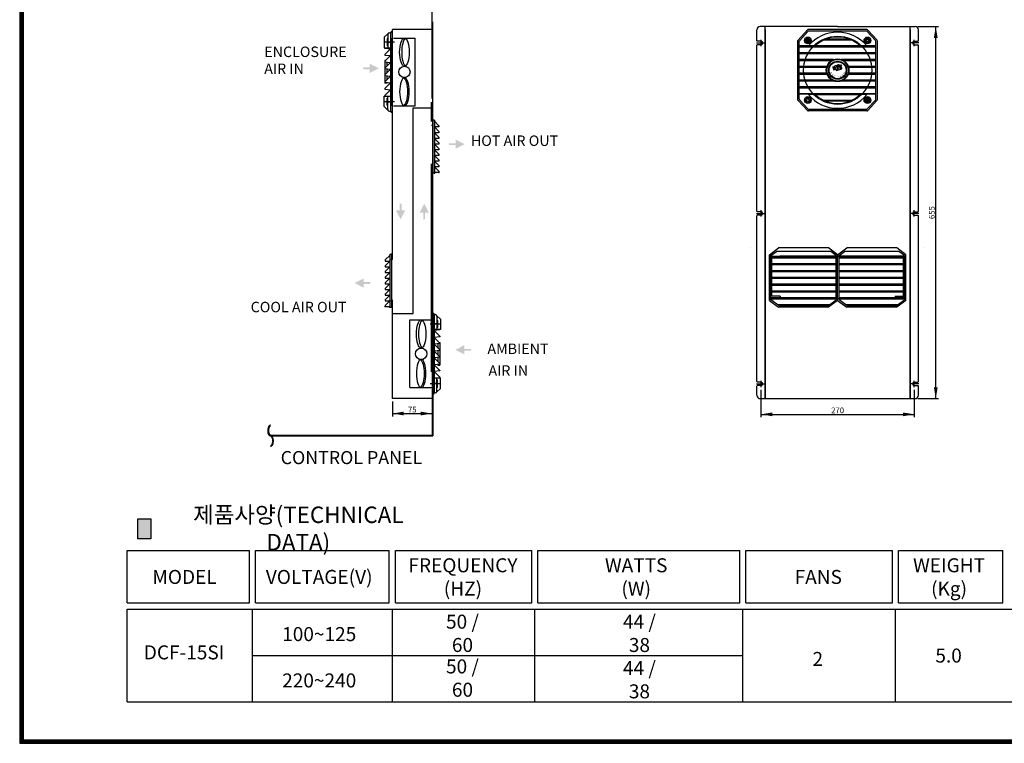
# Model space of a CAD drawing. Extents: x 0 to 2767, y 0 to 1916.
# Drawn here: x 0 to 1734, y 0 to 1274 of the extents above; entities that cross this region are included whole.
import ezdxf
from ezdxf.lldxf.tags import DXFTag

# ---------------------------------------------------------------- set-up
doc = ezdxf.new("R2010")
doc.units = 0
doc.header["$LTSCALE"] = 10
doc.header["$MEASUREMENT"] = 0
for name, color, linetype in [('1', 1, 'Continuous'), ('MARK', 7, 'Continuous'), ('MODEL', 7, 'Continuous'), ('OK MODEL', 7, 'Continuous'), ('외형선', 7, 'Continuous'), ('중심선', 1, 'CENTER'), ('치수선', 1, 'Continuous')]:
    doc.layers.add(name, color=color, linetype=linetype)
doc.styles.add('1', font='romans.shx', dxfattribs={"width": 0.85, "height": 10})
doc.styles.add('5', font='romans.shx', dxfattribs={"width": 0.85, "height": 14.5})
doc.styles.add('STYLE1', font='romans.shx', dxfattribs={"height": 10})
doc.styles.add('STYLE3', font='SIMPLEX')
doc.styles.add('치수기입', font='romans.shx', dxfattribs={"height": 6, "bigfont": 'whgtxt.shx'})
tags = doc.linetypes.add('CENTER', pattern=[2, 1.25, -0.25, 0.25, -0.25]).pattern_tags.tags
tags[10:11] = [DXFTag(74, 4), DXFTag(75, 0), DXFTag(340, '0'), DXFTag(46, 1.0), DXFTag(50, 0.0), DXFTag(44, 0.0), DXFTag(45, 0.0)]
tags[8:9] = [DXFTag(74, 4), DXFTag(75, 0), DXFTag(340, '0'), DXFTag(46, 1.0), DXFTag(50, 0.0), DXFTag(44, 0.0), DXFTag(45, 0.0)]
tags[6:7] = [DXFTag(74, 4), DXFTag(75, 0), DXFTag(340, '0'), DXFTag(46, 1.0), DXFTag(50, 0.0), DXFTag(44, 0.0), DXFTag(45, 0.0)]
tags[4:5] = [DXFTag(74, 4), DXFTag(75, 0), DXFTag(340, '0'), DXFTag(46, 1.0), DXFTag(50, 0.0), DXFTag(44, 0.0), DXFTag(45, 0.0)]
tags = doc.linetypes.add('PHANTOM2', pattern=[31.75, 15.875, -3.175, 3.175, -3.175, 3.175, -3.175]).pattern_tags.tags
tags[14:15] = [DXFTag(74, 4), DXFTag(75, 0), DXFTag(340, '0'), DXFTag(46, 1.0), DXFTag(50, 0.0), DXFTag(44, 0.0), DXFTag(45, 0.0)]
tags[12:13] = [DXFTag(74, 4), DXFTag(75, 0), DXFTag(340, '0'), DXFTag(46, 1.0), DXFTag(50, 0.0), DXFTag(44, 0.0), DXFTag(45, 0.0)]
tags[10:11] = [DXFTag(74, 4), DXFTag(75, 0), DXFTag(340, '0'), DXFTag(46, 1.0), DXFTag(50, 0.0), DXFTag(44, 0.0), DXFTag(45, 0.0)]
tags[8:9] = [DXFTag(74, 4), DXFTag(75, 0), DXFTag(340, '0'), DXFTag(46, 1.0), DXFTag(50, 0.0), DXFTag(44, 0.0), DXFTag(45, 0.0)]
tags[6:7] = [DXFTag(74, 4), DXFTag(75, 0), DXFTag(340, '0'), DXFTag(46, 1.0), DXFTag(50, 0.0), DXFTag(44, 0.0), DXFTag(45, 0.0)]
tags[4:5] = [DXFTag(74, 4), DXFTag(75, 0), DXFTag(340, '0'), DXFTag(46, 1.0), DXFTag(50, 0.0), DXFTag(44, 0.0), DXFTag(45, 0.0)]
doc.dimstyles.new('1', dxfattribs={"dimscale": 0, "dimtxt": 23, "dimasz": 20, "dimexe": 1, "dimexo": 3, "dimgap": 2, "dimtad": 1, "dimdec": 4, "dimdsep": 46, "dimtxsty": '1', "dimcen": 0, "dimclrd": 1, "dimclre": 1, "dimclrt": 2, "dimadec": 0, "dimazin": 0, "dimtfac": 1, "dimtdec": 4, "dimtmove": 0, "dimatfit": 0, "dimfxl": 1, "dimtolj": 1, "dimarcsym": 0})

# ---------------------------------------------------------------- blocks, each defined once
blk = doc.blocks.new('A$C54A91D1B')
at = {"layer": 'MODEL', "color": 4}
for p, q in [((0, 92.5), (16, 104.5)), ((104, 104.5), (16, 104.5)), ((120, 92.5), (104, 104.5)), ((0, 12), (0, 92.5)), ((2.5, 91.3), (12.2, 98.5)), ((2.5, 13.3), (2.5, 91.3)), ((117.5, 88.5), (2.5, 88.5)), ((117.5, 87.6), (2.5, 87.6)), ((107.8, 98.5), (12.2, 98.5)), ((117.5, 91.3), (107.8, 98.5)), ((117.5, 13.3), (117.5, 91.3)), ((120, 12), (120, 92.5)), ((117.5, 86.5), (2.5, 86.5)), ((117.5, 76.5), (2.5, 76.5)), ((117.5, 75.6), (2.5, 75.6)), ((117.5, 74.5), (2.5, 74.5)), ((117.5, 64.5), (2.5, 64.5)), ((117.5, 63.6), (2.5, 63.6)), ((117.5, 62.5), (2.5, 62.5)), ((117.5, 52.5), (2.5, 52.5)), ((117.5, 51.6), (2.5, 51.6)), ((117.5, 50.5), (2.5, 50.5)), ((117.5, 40.5), (2.5, 40.5)), ((117.5, 39.6), (2.5, 39.6)), ((117.5, 38.5), (2.5, 38.5)), ((117.5, 28.5), (2.5, 28.5)), ((117.5, 27.6), (2.5, 27.6)), ((117.5, 26.5), (2.5, 26.5)), ((0, 12), (16, 0)), ((117.5, 16.5), (2.5, 16.5)), ((117.5, 15.6), (2.5, 15.6)), ((117.5, 14.5), (2.5, 14.5)), ((16.8, 2.5), (2.5, 13.3)), ((105.8, 4.5), (14.2, 4.5)), ((104.6, 3.6), (15.4, 3.6)), ((104, 0), (16, 0)), ((103.2, 2.5), (16.8, 2.5)), ((103.2, 2.5), (117.5, 13.3)), ((120, 12), (104, 0))]:
    blk.add_line(p, q, dxfattribs=at)
blk = doc.blocks.new('AFFFFFFF')
at = {"layer": 'DEFPOINTS', "color": 0, "linetype": 'ByBlock'}
for p in [(-54.3, 49.2), (-54.3, 46.7), (50.7, 49.2), (50.7, 46.7), (-54.3, -58.3), (50.7, -58.3)]:
    blk.add_point(p, dxfattribs=at)
at = {"layer": 'MARK', "color": 7}
for p, q in [((-10.3, 5.1), (-6.4, 6.1)), ((-10.3, 5.1), (-9, 0.2)), ((-10.1, 5), (-6.2, 6.1)), ((-10.1, 5), (-8.9, 0.4)), ((-9, 0.2), (-5, 1.3)), ((-8.9, 0.4), (-5, 1.4)), ((-7.7, 4.4), (-6.4, 4.7)), ((-7.7, 4.2), (-6.3, 4.6)), ((-7.7, 4.4), (-7.2, 2.6)), ((-7.6, 4.4), (-7.1, 2.6)), ((-7.2, 2.7), (-5.9, 3.1)), ((-7.2, 2.6), (-5.9, 2.9)), ((-6.7, 7.6), (-4.3, 8.3)), ((-6.7, 7.6), (-6.4, 6.1)), ((-6.6, 7.5), (-4.4, 8.1)), ((-6.6, 7.5), (-6.2, 6.1)), ((-6.5, 4.7), (-6, 2.9)), ((-6.4, 4.7), (-5.9, 2.9)), ((-5, 1.4), (-4.3, -1)), ((-5, 1.3), (-4.4, -1.2)), ((-4.4, 8.1), (-3.1, 3.2)), ((-4.4, -1.2), (4.4, 1.2)), ((-4.3, 8.3), (-3, 3.4)), ((-4.3, -1), (4.4, 1.3)), ((-3.1, 3.2), (-0.9, 3.8)), ((-3, 3.4), (-1, 3.9)), ((-2.9, 1.8), (-0.7, 2.4)), ((-2.9, 1.8), (-2.6, 1)), ((-2.7, 1.8), (-0.7, 2.3)), ((-2.7, 1.8), (-2.6, 1.1)), ((-2.6, 1), (-0.4, 1.6)), ((-2.6, 1.1), (-0.6, 1.6)), ((-2.4, 8.8), (0.1, 9.4)), ((-2.4, 8.8), (-1, 3.9)), ((-2.2, 8.7), (0, 9.3)), ((-2.2, 8.7), (-0.9, 3.8)), ((-0.7, 2.4), (-0.4, 1.6)), ((-0.7, 2.3), (-0.6, 1.6)), ((0, 9.3), (0.4, 7.8)), ((0.1, 9.4), (0.5, 8)), ((0.4, 7.8), (4.3, 8.9)), ((0.5, 8), (4.4, 9)), ((0.7, 6.6), (4.6, 7.6)), ((0.7, 6.6), (1.3, 4.4)), ((0.9, 6.5), (4.8, 7.6)), ((0.9, 6.5), (1.4, 4.6)), ((1.3, 4.4), (3.4, 5)), ((1.4, 4.6), (3.3, 5.1)), ((1.8, 3.1), (2, 2.1)), ((1.9, 3), (2.1, 2.3)), ((2, 2.1), (4, 2.6)), ((2.1, 2.3), (4, 2.8)), ((4.3, 8.9), (4.6, 7.6)), ((4.4, 9), (4.8, 7.6))]:
    blk.add_line(p, q, dxfattribs=at)
at = {"layer": 'MARK', "color": 7, "ltscale": 0.5}
for p, q in [((1.8, 3.1), (3.7, 3.6)), ((1.9, 3), (3.8, 3.5))]:
    blk.add_line(p, q, dxfattribs=at)
at = {"layer": 'MARK', "color": 7}
for radius in [2.02, 1.89, 0.505, 0.377]:
    blk.add_arc((3.9, 3.1), radius, 285, 105, dxfattribs=at)
at = {"layer": 'MODEL', "color": 3}
for p, q in [((-54.3, 70.7), (-71.8, 51.7)), ((49.4, 70.7), (-54.3, 70.7)), ((49.4, 70.7), (-53, 70.7)), ((51.6, 69.7), (67.4, 52.5)), ((-54.1, 67.2), (-68.5, 51.5)), ((48.3, 68.2), (-51.9, 68.2)), ((48.3, 68.2), (-51.9, 68.2)), ((21.1, 53), (-24.7, 53)), ((18.9, 53.9), (-22.4, 53.9)), ((50.5, 67.2), (64.9, 51.5)), ((-71.8, -53.3), (-71.8, 51.7)), ((-69.3, -51.2), (-69.3, 49.5)), ((65.7, 41.9), (-69.3, 41.9)), ((65.7, 41), (-69.3, 41)), ((65.7, 39.9), (-69.3, 39.9)), ((23.6, 51.9), (-27.1, 51.9)), ((65.7, -51.2), (65.7, 49.5)), ((68.2, -52.2), (68.2, 50.5)), ((65.7, 29.9), (-69.3, 29.9)), ((65.7, 29), (-69.3, 29)), ((65.7, 27.9), (-69.3, 27.9)), ((-8.8, 17.9), (-69.3, 17.9)), ((65.7, 17.9), (5.2, 17.9)), ((-10.8, 17), (-69.3, 17)), ((-12.7, 15.9), (-69.3, 15.9)), ((-20.6, 5.9), (-69.3, 5.9)), ((-20.9, 5), (-69.3, 5)), ((-21.2, 3.9), (-69.3, 3.9)), ((65.7, 17), (7.3, 17)), ((65.7, 15.9), (9.2, 15.9)), ((65.7, 5.9), (17.1, 5.9)), ((65.7, 5), (17.4, 5)), ((65.7, 3.9), (17.7, 3.9)), ((-21.1, -6.1), (-69.3, -6.1)), ((-20.8, -7), (-69.3, -7)), ((-20.4, -8.1), (-69.3, -8.1)), ((65.7, -8.1), (16.9, -8.1)), ((65.7, -7), (17.3, -7)), ((65.7, -6.1), (17.5, -6.1)), ((-11.9, -18.1), (-69.3, -18.1)), ((-10.1, -19), (-69.3, -19)), ((-7.1, -20.1), (-69.3, -20.1)), ((65.7, -30.1), (-69.3, -30.1)), ((65.7, -31), (-69.3, -31)), ((65.7, -32.1), (-69.3, -32.1)), ((65.7, -20.1), (3.6, -20.1)), ((65.7, -19), (6.6, -19)), ((65.7, -18.1), (8.3, -18.1)), ((65.7, -42.1), (-69.3, -42.1)), ((65.7, -43), (-69.3, -43)), ((65.7, -43), (-69.3, -43)), ((-41.7, -43.6), (-53.4, -43.6)), ((37.6, -44.1), (-41.1, -44.1)), ((49.8, -43.6), (38.2, -43.6)), ((-54.3, -72.3), (-71.8, -53.3)), ((-54.1, -68.9), (-68.5, -53.2)), ((22.4, -54.1), (-26, -54.1)), ((20.3, -55), (-23.9, -55)), ((50.5, -68.9), (64.9, -53.2)), ((51.6, -71.4), (67.4, -54.2)), ((49.4, -72.3), (-54.3, -72.3)), ((48.3, -69.8), (-51.9, -69.8))]:
    blk.add_line(p, q, dxfattribs=at)
for centre, radius in [((-54.3, 51.7), 6), ((-54.3, 51.7), 4), ((-54.3, 51.7), 2.1), ((50.7, 51.7), 6), ((50.7, 51.7), 4), ((50.7, 51.7), 2.1), ((-1.8, -0.8), 20), ((-1.8, -0.8), 19), ((-1.8, -0.8), 16), ((-1.8, -0.8), 15), ((-54.3, -53.3), 6), ((-54.3, -53.3), 4), ((50.7, -53.3), 6), ((50.7, -53.3), 4), ((50.7, -53.3), 2.1)]:
    blk.add_circle(centre, radius, dxfattribs=at)
for centre, radius, start, end in [((-53, 67.7), 3, 90, 137.3533), ((49.4, 67.7), 3, 42.6467, 90), ((-68.8, 50.5), 3, 137.3533, 180), ((-51.9, 65.2), 3, 90, 137.3533), ((-1.8, -0.8), 67, 39.6323, 140.3677), ((-1.8, -0.8), 58.5, 46.9315, 133.0685), ((48.3, 65.2), 3, 42.6467, 90), ((65.2, 50.5), 3, 0, 42.6467), ((-66.3, 49.5), 3, 137.3533, 180), ((62.7, 49.5), 3, 0, 42.6467), ((-66.3, -51.2), 3, 180, 222.6467), ((-1.8, -0.8), 67, 219.6323, 320.3677), ((-1.8, -0.8), 58.5, 226.9315, 313.0685), ((62.7, -51.2), 3, 317.3533, 0), ((-68.8, -52.2), 3, 180, 222.6467), ((-51.9, -66.8), 3, 222.6467, 270), ((48.3, -66.8), 3, 270, 317.3533), ((65.2, -52.2), 3, 317.3533, 0), ((-53, -69.3), 3, 222.6467, 270), ((49.4, -69.3), 3, 270, 317.3533)]:
    blk.add_arc(centre, radius, start, end, dxfattribs=at)
at = {"layer": '외형선', "color": 3}
for centre in [(-54.3, 51.7), (50.7, 51.7), (-54.3, -53.3), (50.7, -53.3)]:
    blk.add_circle(centre, 2.5, dxfattribs=at)
at = {"layer": 'MODEL', "color": 2, "char_height": 3.12, "attachment_point": 5, "style": '치수기입'}
for s, insert, rotation in [('{\\f@HY견고딕|b0|i0|c129|p18;D}', (-13.3, -5.8), 289.6265), ('{\\f@HY견고딕|b0|i0|c129|p18;A}', (-10.9, -9.2), 314.1635), ('{\\f@HY견고딕|b0|i0|c129|p18;E}', (-7.6, -11.4), 332.3114), ('{\\f@HY견고딕|b0|i0|c129|p18;Y}', (-0.7, -12.7), 5.2281), ('{\\f@HY견고딕|b0|i0|c129|p18;A}', (3.2, -11.7), 23.4616), ('{\\f@HY견고딕|b0|i0|c129|p18;N}', (7.1, -9.4), 43.8911), ('{\\f@HY견고딕|b0|i0|c129|p18;G}', (9.3, -5.7), 64.6696)]:
    blk.add_mtext(s, dxfattribs=dict(at, insert=insert, rotation=rotation))
blk = doc.blocks.new('*D29')
at = {"layer": 'DEFPOINTS', "color": 1, "linetype": 'ByBlock'}
for p in [(1577.1, 1261.6), (1577.1, 606.6)]:
    blk.add_point(p, dxfattribs=at)
at = {"layer": '외형선', "color": 1, "linetype": 'ByBlock', "lineweight": -2}
for p, q in [((1582.1, 1261.6), (1618.4, 1261.6)), ((1613.4, 606.6), (1613.4, 1261.6)), ((1577.1, 606.6), (1577.1, 606.6)), ((1582.1, 606.6), (1618.4, 606.6))]:
    blk.add_line(p, q, dxfattribs=at)
at = {"layer": '외형선', "color": 1, "linetype": 'ByBlock'}
for points in [[(1613.4, 1261.6), (1616.8, 1241.6), (1610.1, 1241.6)], [(1613.4, 606.6), (1616.8, 626.6), (1610.1, 626.6)]]:
    blk.add_solid(points, dxfattribs=at)
at = {"layer": '외형선', "color": 2, "linetype": 'ByBlock', "insert": (1606.4, 934.1), "char_height": 10, "attachment_point": 5, "rotation": 90, "style": '1'}
blk.add_mtext('\\A1;655', dxfattribs=at)
blk = doc.blocks.new('*D30')
at = {"layer": 'DEFPOINTS', "color": 1, "linetype": 'ByBlock'}
for p in [(656.4, 606.6), (726.4, 606.6)]:
    blk.add_point(p, dxfattribs=at)
at = {"layer": '외형선', "color": 1, "linetype": 'ByBlock', "lineweight": -2}
for p, q in [((656.4, 606.6), (656.4, 606.6)), ((656.4, 601.6), (656.4, 575.4)), ((726.4, 601.6), (726.4, 575.4)), ((656.4, 580.4), (726.4, 580.4))]:
    blk.add_line(p, q, dxfattribs=at)
at = {"layer": '외형선', "color": 1, "linetype": 'ByBlock'}
for points in [[(656.4, 580.4), (676.4, 577.1), (676.4, 583.7)], [(726.4, 580.4), (706.4, 577.1), (706.4, 583.7)]]:
    blk.add_solid(points, dxfattribs=at)
at = {"layer": '외형선', "color": 2, "linetype": 'ByBlock', "insert": (691.4, 587.4), "char_height": 10, "attachment_point": 5, "style": '1'}
blk.add_mtext('{\\Fsimplex.shx;75}', dxfattribs=at)
blk = doc.blocks.new('*D32')
at = {"layer": 'DEFPOINTS', "color": 1, "linetype": 'ByBlock'}
for p in [(1305.6, 627.1), (1575.6, 627.1)]:
    blk.add_point(p, dxfattribs=at)
at = {"layer": '외형선', "color": 1, "linetype": 'ByBlock', "lineweight": -2}
for p, q in [((1305.6, 627.1), (1305.6, 627.1)), ((1305.6, 622.1), (1305.6, 574)), ((1575.6, 622.1), (1575.6, 574)), ((1305.6, 579), (1575.6, 579))]:
    blk.add_line(p, q, dxfattribs=at)
at = {"layer": '외형선', "color": 1, "linetype": 'ByBlock'}
for points in [[(1305.6, 579), (1325.6, 575.7), (1325.6, 582.3)], [(1575.6, 579), (1555.6, 575.7), (1555.6, 582.3)]]:
    blk.add_solid(points, dxfattribs=at)
at = {"layer": '외형선', "color": 2, "linetype": 'ByBlock', "insert": (1440.6, 586), "char_height": 10, "attachment_point": 5, "style": '1'}
blk.add_mtext('\\A1;270', dxfattribs=at)

msp = doc.modelspace()

# ---------------------------------------------------------------- hatches: boundary and pattern name
at = {"linetype": 'PHANTOM2'}
for color, points in [(1, [(632.49952, 1188.05029), (616.53057, 1179.85946), (616.53057, 1186.49369), (605.0954, 1186.49369), (605.0954, 1189.60689), (616.53057, 1189.60689), (616.53057, 1196.24112)]), (1, [(783.54191, 1054.49409), (767.57296, 1046.30327), (767.57296, 1052.93749), (756.13779, 1052.93749), (756.13779, 1056.05069), (767.57296, 1056.05069), (767.57296, 1062.68492)]), (1, [(670.95406, 922.14388), (679.14489, 938.11283), (672.51066, 938.11283), (672.51066, 949.548), (669.39746, 949.548), (669.39746, 938.11283), (662.76323, 938.11283)]), (1, [(712.4722, 949.82999), (704.28138, 933.86103), (710.9156, 933.86103), (710.9156, 922.42587), (714.0288, 922.42587), (714.0288, 933.86103), (720.66303, 933.86103)]), (5, [(617.41235, 808.57218), (605.97718, 808.57218), (605.97718, 801.93795), (590.00823, 810.12878), (605.97718, 818.31961), (605.97718, 811.68538), (617.41235, 811.68538)]), (5, [(794.75504, 691.03334), (783.31987, 691.03334), (783.31987, 684.39912), (767.35092, 692.58995), (783.31987, 700.78077), (783.31987, 694.14655), (794.75504, 694.14655)])]:
    msp.add_hatch(color=color, dxfattribs=at).paths.add_polyline_path(points)
at = {"layer": '치수선'}
msp.add_hatch(color=4, dxfattribs=at).paths.add_polyline_path([(231.24341, 395.00809), (208.18588, 395.00809), (208.18588, 360.05969), (231.24341, 360.05969)])

# ---------------------------------------------------------------- linework, layer by layer
for p, q in [((0, 1915.94868), (0, 0)), ((2.10657, 1915.94868), (2.10657, 0)), ((4.21314, 1915.94868), (4.21314, 0)), ((6.31971, 1915.94868), (6.31971, 0)), ((1500.64055, 1184.61274), (1500.64055, 1184.61274))]:
    msp.add_line(p, q)
at = {"color": 7, "linetype": 'PHANTOM2', "ltscale": 0.1}
for p, q in [((726.36216, 1135.18472), (726.36216, 1355.19369)), ((726.86216, 1135.18472), (726.86216, 1269.90795)), ((727.36216, 1135.18472), (727.36216, 1269.90795)), ((726.36216, 665.18472), (726.36216, 541.10552)), ((726.86216, 665.18472), (726.86216, 541.10552)), ((727.36216, 665.18472), (727.36216, 541.10552)), ((727.36216, 541.60552), (441.81927, 541.60552)), ((727.36216, 541.10552), (441.81927, 541.10552)), ((727.36216, 540.60552), (441.81927, 540.60552))]:
    msp.add_line(p, q, dxfattribs=at)
at = {"color": 0}
for p, q in [((726.36216, 1256.61274), (656.36216, 1256.61274)), ((656.36216, 851.67862), (656.36216, 1256.61274)), ((725.36216, 1094.68868), (725.36216, 1128.71993)), ((725.36216, 653.71993), (725.36216, 1019.68868)), ((656.36216, 606.61274), (656.36216, 779.67862)), ((687.36216, 626.11174), (687.36216, 745.11374)), ((726.36216, 606.61274), (656.36216, 606.61274))]:
    msp.add_line(p, q, dxfattribs=at)
at = {"color": 3}
for p, q in [((1298.14055, 1236.61274), (1298.14055, 1255.61274)), ((1313.14055, 606.61274), (1313.14055, 1261.61274)), ((1568.14055, 606.61274), (1568.14055, 1261.61274)), ((1583.14055, 1236.61274), (1583.14055, 1255.61274)), ((1299.14055, 1235.61274), (1298.14055, 1236.61274)), ((1305.64055, 1235.61274), (1299.14055, 1235.61274)), ((1575.64055, 1235.61274), (1582.14055, 1235.61274)), ((1582.14055, 1235.61274), (1583.14055, 1236.61274)), ((1298.14055, 1228.61274), (1299.14055, 1229.61274)), ((1298.14055, 936.61274), (1298.14055, 1228.61274)), ((1305.64055, 1229.61274), (1299.14055, 1229.61274)), ((1575.64055, 1229.61274), (1582.14055, 1229.61274)), ((1583.14055, 1228.61274), (1582.14055, 1229.61274)), ((1583.14055, 936.61274), (1583.14055, 1228.61274)), ((1299.14055, 935.61274), (1298.14055, 936.61274)), ((1582.14055, 935.61274), (1583.14055, 936.61274)), ((1298.14055, 928.61274), (1299.14055, 929.61274)), ((1298.14055, 636.61274), (1298.14055, 928.61274)), ((1305.64055, 935.61274), (1299.14055, 935.61274)), ((1305.64055, 929.61274), (1299.14055, 929.61274)), ((1575.64055, 935.61274), (1582.14055, 935.61274)), ((1575.64055, 929.61274), (1582.14055, 929.61274)), ((1583.14055, 928.61274), (1582.14055, 929.61274)), ((1583.14055, 636.61274), (1583.14055, 928.61274)), ((1299.14055, 635.61274), (1298.14055, 636.61274)), ((1298.14055, 628.61274), (1299.14055, 629.61274)), ((1298.14055, 612.61274), (1298.14055, 628.61274)), ((1305.64055, 635.61274), (1299.14055, 635.61274)), ((1305.64055, 629.61274), (1299.14055, 629.61274)), ((1575.64055, 635.61274), (1582.14055, 635.61274)), ((1575.64055, 629.61274), (1582.14055, 629.61274)), ((1582.14055, 635.61274), (1583.14055, 636.61274)), ((1583.14055, 628.61274), (1582.14055, 629.61274)), ((1583.14055, 612.61274), (1583.14055, 628.61274))]:
    msp.add_line(p, q, dxfattribs=at)
at = {"color": 1, "linetype": 'CENTER'}
for p, q in [((1297.64055, 1232.61274), (1311.17835, 1232.61274)), ((1305.64055, 1227.07494), (1305.64055, 1238.15054)), ((1583.64055, 1232.61274), (1570.10275, 1232.61274)), ((1575.64055, 1227.07494), (1575.64055, 1238.15054)), ((1305.64055, 927.07494), (1305.64055, 938.15054)), ((1575.64055, 927.07494), (1575.64055, 938.15054)), ((1297.64055, 932.61274), (1311.17835, 932.61274)), ((1583.64055, 932.61274), (1570.10275, 932.61274)), ((1297.64055, 632.61274), (1311.17835, 632.61274)), ((1305.64055, 627.07494), (1305.64055, 638.15054)), ((1583.64055, 632.61274), (1570.10275, 632.61274)), ((1575.64055, 627.07494), (1575.64055, 638.15054))]:
    msp.add_line(p, q, dxfattribs=at)
at = {"color": 7}
for p, q in [((0, 6.31971), (2766.71349, 6.31971)), ((0, 4.21314), (2766.71349, 4.21314)), ((0, 2.10657), (2766.71349, 2.10657)), ((0, 0), (2766.71349, 0))]:
    msp.add_line(p, q, dxfattribs=at)
at = {"color": 3}
for centre, start, end in [((1305.64055, 1232.61274), 270, 90), ((1575.64055, 1232.61274), 90, 270), ((1305.64055, 932.61274), 270, 90), ((1575.64055, 932.61274), 90, 270), ((1305.64055, 632.61274), 270, 90), ((1575.64055, 632.61274), 90, 270)]:
    msp.add_arc(centre, 3, start, end, dxfattribs=at)
at = {"extrusion": (0, 0, -1)}
for centre, major_axis in [((441.81927, 550.44982), (0, -9.3443)), ((441.81927, 532.26123), (0, 9.3443))]:
    msp.add_ellipse(centre, major_axis=major_axis, ratio=0.4254245573, start_param=0, end_param=3.1415926536, dxfattribs=at)
for points, knots in [([(441.81927, 540.60552), (441.50268, 540.60552), (441.18724, 540.67553), (440.59198, 540.93651), (440.31158, 541.12609), (439.56219, 541.80687), (439.13648, 542.41735), (438.40641, 543.90032), (438.10327, 544.77438), (437.64079, 546.69851), (437.48199, 547.74814), (437.2921, 550.34192), (437.33911, 551.91427), (437.74001, 554.84382), (438.09252, 556.19808), (438.95143, 558.18712), (439.40996, 558.91444), (440.25956, 559.7442), (440.60289, 559.98131), (441.24472, 560.23647), (441.53162, 560.29412), (441.81927, 560.29412)], [0, 0, 0, 0, 0.1843984103, 0.1843984103, 0.3687968205, 0.3687968205, 0.7126572955, 0.7126572955, 1.0565177705, 1.0565177705, 1.4003782454, 1.4003782454, 1.8820181042, 1.8820181042, 2.3636579629, 2.3636579629, 2.7478085924, 2.7478085924, 2.9740542993, 2.9740542993, 3.1415926536, 3.1415926536, 3.1415926536, 3.1415926536]), ([(441.81927, 541.60552), (441.62531, 541.60552), (441.42942, 541.65133), (441.01286, 541.85779), (440.79361, 542.02043), (440.35479, 542.47565), (440.136, 542.7676), (439.5127, 543.82116), (439.14545, 544.76051), (438.60447, 546.92967), (438.42972, 548.1583), (438.30785, 550.68057), (438.36065, 551.97313), (438.68317, 554.38924), (438.95319, 555.51176), (439.5742, 557.17212), (439.89442, 557.78395), (440.49634, 558.60193), (440.77028, 558.86652), (441.29336, 559.20671), (441.53795, 559.28456), (441.79002, 559.29385), (441.80464, 559.29412), (441.81927, 559.29412)], [0, 0, 0, 0, 0.2078087319, 0.2078087319, 0.4156174638, 0.4156174638, 0.6234261957, 0.6234261957, 1.0405649157, 1.0405649157, 1.4577036357, 1.4577036357, 1.8748423557, 1.8748423557, 2.2919810757, 2.2919810757, 2.6174123837, 2.6174123837, 2.8716691544, 2.8716691544, 3.1259259251, 3.1259259251, 3.1415926536, 3.1415926536, 3.1415926536, 3.1415926536]), ([(441.81927, 542.10552), (441.73024, 542.10552), (441.64442, 542.12), (441.43574, 542.1998), (441.31421, 542.26659), (440.99307, 542.51762), (440.78341, 542.73906), (440.36461, 543.33705), (440.15727, 543.71114), (439.77402, 544.58783), (439.59787, 545.08875), (439.13226, 546.77514), (438.92811, 548.12037), (438.80265, 550.88729), (438.88064, 552.31044), (439.25322, 554.61654), (439.49671, 555.55232), (440.04118, 556.98006), (440.32822, 557.52276), (440.82425, 558.2087), (441.03527, 558.42149), (441.35178, 558.65649), (441.46991, 558.71675), (441.66141, 558.78201), (441.74143, 558.79412), (441.81927, 558.79412)], [0, 0, 0, 0, 0.1605350167, 0.1605350167, 0.3210700334, 0.3210700334, 0.5460578047, 0.5460578047, 0.771045576, 0.771045576, 0.9960333473, 0.9960333473, 1.4645093993, 1.4645093993, 1.9329854513, 1.9329854513, 2.3014161726, 2.3014161726, 2.6099968212, 2.6099968212, 2.8362357452, 2.8362357452, 2.9978996915, 2.9978996915, 3.1415926536, 3.1415926536, 3.1415926536, 3.1415926536]), ([(441.81927, 542.10552), (442.13585, 542.10552), (442.45129, 542.03552), (443.04655, 541.77454), (443.32695, 541.58496), (444.07634, 540.90417), (444.50205, 540.2937), (445.23212, 538.81073), (445.53526, 537.93667), (445.99774, 536.01253), (446.15654, 534.96291), (446.34643, 532.36913), (446.29942, 530.79678), (445.89852, 527.86723), (445.54601, 526.51296), (444.6871, 524.52393), (444.22857, 523.7966), (443.37897, 522.96685), (443.03564, 522.72973), (442.39381, 522.47458), (442.10691, 522.41693), (441.81927, 522.41693)], [0, 0, 0, 0, 0.1843984103, 0.1843984103, 0.3687968205, 0.3687968205, 0.7126572972, 0.7126572972, 1.0565177738, 1.0565177738, 1.4003782504, 1.4003782504, 1.8820181087, 1.8820181087, 2.3636579669, 2.3636579669, 2.7478085946, 2.7478085946, 2.9740543012, 2.9740543012, 3.1415926536, 3.1415926536, 3.1415926536, 3.1415926536]), ([(441.81927, 541.10552), (442.01322, 541.10552), (442.20911, 541.05972), (442.62567, 540.85326), (442.84492, 540.69062), (443.28374, 540.2354), (443.50253, 539.94345), (444.12583, 538.88988), (444.49308, 537.95054), (445.03406, 535.78137), (445.20881, 534.55275), (445.33068, 532.03048), (445.27788, 530.73792), (444.95536, 528.3218), (444.68534, 527.19929), (444.06433, 525.53893), (443.74411, 524.9271), (443.14219, 524.10912), (442.86825, 523.84452), (442.34517, 523.50434), (442.10058, 523.42648), (441.84851, 523.4172), (441.83389, 523.41693), (441.81927, 523.41693)], [0, 0, 0, 0, 0.2078087319, 0.2078087319, 0.4156174638, 0.4156174638, 0.6234261957, 0.6234261957, 1.0405649172, 1.0405649172, 1.4577036388, 1.4577036388, 1.8748423603, 1.8748423603, 2.2919810818, 2.2919810818, 2.6174123881, 2.6174123881, 2.8716691579, 2.8716691579, 3.1259259278, 3.1259259278, 3.1415926536, 3.1415926536, 3.1415926536, 3.1415926536])]:
    msp.add_open_spline(points, degree=3, knots=knots)
at = {"layer": '1'}
for p, q in [((1393.14055, 1237.11274), (1383.14055, 1237.11274)), ((1388.14055, 1242.11274), (1388.14055, 1232.11274)), ((1488.14055, 1132.11274), (1498.14055, 1132.11274)), ((1493.14055, 1127.11274), (1493.14055, 1137.11274))]:
    msp.add_line(p, q, dxfattribs=at)
at = {"layer": 'DEFPOINTS', "color": 0, "linetype": 'ByBlock'}
for p in [(1330.14055, 1261.61274), (1330.14055, 1261.61274), (1551.14055, 1261.61274), (1551.14055, 1261.61274)]:
    msp.add_point(p, dxfattribs=at)
at = {"layer": 'MODEL', "color": 3}
for p, q in [((641.86216, 1242.61274), (648.36216, 1248.61274)), ((648.36216, 1248.61274), (648.53373, 1248.61274)), ((651.36216, 1250.61274), (653.36216, 1250.61274)), ((653.36216, 1250.61274), (653.36216, 1112.61274)), ((655.86216, 1253.11274), (655.86216, 1110.11274)), ((641.86216, 1242.61274), (641.86216, 1240.11274)), ((641.86216, 1240.11274), (641.86216, 1224.34922)), ((647.36216, 1240.11274), (647.36216, 1228.11274)), ((647.36216, 1240.11274), (647.36216, 1240.11274)), ((648.36216, 1247.61274), (648.36216, 1224.34922)), ((648.36216, 1247.61274), (648.36216, 1224.34922)), ((648.36216, 1241.11274), (648.36216, 1241.11274)), ((648.36216, 1239.11274), (648.36216, 1239.11274)), ((648.36216, 1234.11274), (655.86216, 1234.11274)), ((641.86216, 1224.34922), (653.36216, 1224.34922)), ((643.36216, 1223.44922), (643.36216, 1224.34922)), ((643.36216, 1223.44922), (653.36216, 1222.34922)), ((653.36216, 1222.34922), (643.36216, 1212.34922)), ((643.36216, 1212.34922), (643.36216, 1211.44922)), ((643.36216, 1211.44922), (653.36216, 1210.34922)), ((653.36216, 1210.34922), (643.36216, 1200.34922)), ((643.36216, 1201.61274), (643.36216, 1161.61274)), ((644.62567, 1201.61274), (643.36216, 1201.61274)), ((643.36216, 1200.34922), (643.36216, 1199.44922)), ((643.36216, 1199.44922), (653.36216, 1198.34922)), ((653.36216, 1198.34922), (643.36216, 1188.34922)), ((646.86216, 1199.06422), (646.86216, 1191.84922)), ((643.36216, 1188.34922), (643.36216, 1187.44922)), ((643.36216, 1187.44922), (653.36216, 1186.34922)), ((653.36216, 1186.34922), (643.36216, 1176.34922)), ((646.86216, 1187.06422), (646.86216, 1179.84922)), ((643.36216, 1176.34922), (643.36216, 1175.44922)), ((643.36216, 1175.44922), (653.36216, 1174.34922)), ((653.36216, 1174.34922), (643.36216, 1164.34922)), ((643.36216, 1164.34922), (643.36216, 1163.44922)), ((643.36216, 1163.44922), (653.36216, 1162.34922)), ((653.36216, 1162.34922), (643.36216, 1152.34922)), ((646.86216, 1175.06422), (646.86216, 1167.84922)), ((646.86216, 1163.06422), (646.86216, 1161.61274)), ((646.86216, 1161.61274), (643.36216, 1161.61274)), ((643.36216, 1152.34922), (643.36216, 1151.44922)), ((643.36216, 1151.44922), (653.36216, 1150.34922)), ((653.36216, 1150.34922), (643.36216, 1140.34922)), ((641.86216, 1138.87625), (653.36216, 1138.87625)), ((641.86216, 1123.11274), (641.86216, 1138.87625)), ((643.36216, 1140.34922), (643.36216, 1139.44922)), ((643.36216, 1139.44922), (648.571, 1138.87625)), ((647.36216, 1123.11274), (647.36216, 1135.11274)), ((648.36216, 1115.61274), (648.36216, 1138.87625)), ((648.36216, 1115.61274), (648.36216, 1138.87625)), ((648.36216, 1129.11274), (655.86216, 1129.11274)), ((641.86216, 1120.61274), (641.86216, 1123.11274)), ((641.86216, 1120.61274), (641.86216, 1123.11274)), ((641.86216, 1120.61274), (648.36216, 1114.61274)), ((647.36216, 1123.11274), (647.36216, 1123.11274)), ((648.36216, 1124.11274), (648.36216, 1124.11274)), ((648.36216, 1122.11274), (648.36216, 1122.11274)), ((648.36216, 1114.61274), (648.53373, 1114.61274)), ((651.36216, 1112.61274), (653.36216, 1112.61274)), ((1287.4628, 871.86273), (1287.4628, 871.86273)), ((1593.8183, 871.86273), (1593.8183, 871.86273)), ((727.36216, 757.11274), (727.36216, 614.11274)), ((729.86216, 754.61274), (729.86216, 616.61274)), ((731.86216, 754.61274), (729.86216, 754.61274)), ((734.86216, 752.61274), (734.69058, 752.61274)), ((741.36216, 746.61274), (734.86216, 752.61274)), ((734.86216, 751.61274), (734.86216, 728.34922)), ((734.86216, 751.61274), (734.86216, 728.34922)), ((741.36216, 746.61274), (741.36216, 744.11274)), ((734.86216, 738.11274), (727.36216, 738.11274)), ((741.36216, 728.34922), (729.86216, 728.34922)), ((734.86216, 745.11274), (734.86216, 745.11274)), ((734.86216, 743.11274), (734.86216, 743.11274)), ((735.86216, 744.11274), (735.86216, 744.11274)), ((735.86216, 744.11274), (735.86216, 732.11274)), ((739.86216, 727.44922), (739.86216, 728.34922)), ((741.36216, 744.11274), (741.36216, 728.34922)), ((739.86216, 727.44922), (729.86216, 726.34922)), ((729.86216, 726.34922), (739.86216, 716.34922)), ((739.86216, 715.44922), (729.86216, 714.34922)), ((729.86216, 714.34922), (739.86216, 704.34922)), ((739.86216, 716.34922), (739.86216, 715.44922)), ((739.86216, 703.44922), (729.86216, 702.34922)), ((729.86216, 702.34922), (739.86216, 692.34922)), ((736.36216, 703.06422), (736.36216, 695.84922)), ((738.59864, 705.61274), (739.86216, 705.61274)), ((739.86216, 705.61274), (739.86216, 665.61274)), ((739.86216, 704.34922), (739.86216, 703.44922)), ((739.86216, 691.44922), (729.86216, 690.34922)), ((729.86216, 690.34922), (739.86216, 680.34922)), ((739.86216, 679.44922), (729.86216, 678.34922)), ((729.86216, 678.34922), (739.86216, 668.34922)), ((736.36216, 691.06422), (736.36216, 683.84922)), ((736.36216, 679.06422), (736.36216, 671.84922)), ((739.86216, 692.34922), (739.86216, 691.44922)), ((739.86216, 680.34922), (739.86216, 679.44922)), ((739.86216, 667.44922), (729.86216, 666.34922)), ((729.86216, 666.34922), (739.86216, 656.34922)), ((736.36216, 667.06422), (736.36216, 665.61274)), ((736.36216, 665.61274), (739.86216, 665.61274)), ((739.86216, 668.34922), (739.86216, 667.44922)), ((739.86216, 655.44922), (729.86216, 654.34922)), ((729.86216, 654.34922), (739.86216, 644.34922)), ((741.36216, 642.87625), (729.86216, 642.87625)), ((739.86216, 643.44922), (734.65331, 642.87625)), ((734.86216, 619.61274), (734.86216, 642.87625)), ((734.86216, 619.61274), (734.86216, 642.87625)), ((739.86216, 656.34922), (739.86216, 655.44922)), ((739.86216, 644.34922), (739.86216, 643.44922)), ((741.36216, 627.11274), (741.36216, 642.87625)), ((734.86216, 633.11274), (727.36216, 633.11274)), ((734.86216, 628.11274), (734.86216, 628.11274)), ((734.86216, 626.11274), (734.86216, 626.11274)), ((741.36216, 624.61274), (734.86216, 618.61274)), ((735.86216, 627.11274), (735.86216, 639.11274)), ((735.86216, 627.11274), (735.86216, 627.11274)), ((741.36216, 624.61274), (741.36216, 627.11274)), ((741.36216, 624.61274), (741.36216, 627.11274)), ((731.86216, 616.61274), (729.86216, 616.61274)), ((734.86216, 618.61274), (734.69058, 618.61274))]:
    msp.add_line(p, q, dxfattribs=at)
for centre, radius, start, end in [((651.36216, 1247.61274), 3, 90, 180), ((655.86216, 1250.61274), 2.5, 90, 180), ((648.36216, 1240.11274), 1, 90, 180), ((648.36216, 1228.11274), 1, 180, 270), ((648.36216, 1135.11274), 1, 90, 180), ((648.36216, 1123.11274), 1, 180, 270), ((651.36216, 1115.61274), 3, 180, 270), ((655.86216, 1112.61274), 2.5, 180, 270), ((727.36216, 754.61274), 2.5, 0, 90), ((731.86216, 751.61274), 3, 0, 90), ((734.86216, 744.11274), 1, 0, 90), ((734.86216, 732.11274), 1, 270, 0), ((734.86216, 639.11274), 1, 0, 90), ((734.86216, 627.11274), 1, 270, 0), ((727.36216, 616.61274), 2.5, 270, 0), ((731.86216, 619.61274), 3, 270, 0)]:
    msp.add_arc(centre, radius, start, end, dxfattribs=at)
at = {"layer": 'OK MODEL', "color": 7, "linetype": 'PHANTOM2'}
msp.add_line((655.86216, 1122.11174), (655.86216, 1241.11374), dxfattribs=at)
at = {"layer": 'OK MODEL', "color": 7}
for p, q in [((655.86216, 1122.11174), (655.86216, 1241.11374)), ((658.36216, 1241.11374), (696.36216, 1241.11374)), ((696.36216, 1122.11174), (696.36216, 1241.11374)), ((727.36216, 665.18472), (727.36216, 1135.18472)), ((658.36216, 1122.11174), (696.36216, 1122.11174)), ((727.36216, 1096.76142), (727.36216, 1003.76142)), ((730.36216, 1096.76142), (727.36216, 1096.76142)), ((730.36216, 1096.76142), (730.36216, 1003.76142)), ((730.36216, 1094.76142), (738.36216, 1086.76142)), ((738.36216, 1084.76142), (730.36216, 1084.76142)), ((730.36216, 1084.76142), (738.36216, 1076.76142)), ((731.36216, 1084.76142), (731.36216, 1083.76142)), ((738.36216, 1086.76142), (738.36216, 1084.76142)), ((738.36216, 1076.76142), (738.36216, 1074.76142)), ((738.36216, 1074.76142), (730.36216, 1074.76142)), ((730.36216, 1074.76142), (738.36216, 1066.76142)), ((738.36216, 1064.76142), (730.36216, 1064.76142)), ((730.36216, 1064.76142), (738.36216, 1056.76142)), ((731.36216, 1074.76142), (731.36216, 1073.76142)), ((731.36216, 1064.76142), (731.36216, 1063.76142)), ((738.36216, 1066.76142), (738.36216, 1064.76142)), ((730.36216, 1054.76142), (738.36216, 1046.76142)), ((738.36216, 1054.76142), (730.36216, 1054.76142)), ((738.36216, 1044.76142), (730.36216, 1044.76142)), ((730.36216, 1044.76142), (738.36216, 1036.76142)), ((731.36216, 1054.76142), (731.36216, 1053.76142)), ((731.36216, 1044.76142), (731.36216, 1043.76142)), ((738.36216, 1056.76142), (738.36216, 1054.76142)), ((738.36216, 1046.76142), (738.36216, 1044.76142)), ((738.36216, 1034.76142), (730.36216, 1034.76142)), ((730.36216, 1034.76142), (738.36216, 1026.76142)), ((738.36216, 1024.76142), (730.36216, 1024.76142)), ((730.36216, 1024.76142), (738.36216, 1016.76142)), ((731.36216, 1034.76142), (731.36216, 1033.76142)), ((731.36216, 1024.76142), (731.36216, 1023.76142)), ((738.36216, 1036.76142), (738.36216, 1034.76142)), ((738.36216, 1026.76142), (738.36216, 1024.76142)), ((730.36216, 1014.76142), (738.36216, 1006.76142)), ((738.36216, 1014.76142), (730.36216, 1014.76142)), ((731.36216, 1014.76142), (731.36216, 1013.76142)), ((738.36216, 1016.76142), (738.36216, 1014.76142)), ((738.36216, 1006.76142), (738.36216, 1004.76142)), ((730.36216, 1003.76142), (727.36216, 1003.76142)), ((738.36216, 1004.76142), (730.36216, 1004.76142)), ((651.71724, 858.67862), (643.71724, 850.67862)), ((643.71724, 850.67862), (643.71724, 848.67862)), ((651.71724, 860.67862), (651.71724, 767.67862)), ((651.71724, 860.67862), (654.71724, 860.67862)), ((654.71724, 860.67862), (654.71724, 767.67862)), ((643.71724, 848.67862), (651.71724, 848.67862)), ((651.71724, 848.67862), (643.71724, 840.67862)), ((643.71724, 840.67862), (643.71724, 838.67862)), ((643.71724, 838.67862), (651.71724, 838.67862)), ((651.71724, 838.67862), (643.71724, 830.67862)), ((650.71724, 848.67862), (650.71724, 847.67862)), ((650.71724, 838.67862), (650.71724, 837.67862)), ((643.71724, 830.67862), (643.71724, 828.67862)), ((643.71724, 828.67862), (651.71724, 828.67862)), ((651.71724, 828.67862), (643.71724, 820.67862)), ((643.71724, 820.67862), (643.71724, 818.67862)), ((651.71724, 818.67862), (643.71724, 810.67862)), ((643.71724, 818.67862), (651.71724, 818.67862)), ((650.71724, 828.67862), (650.71724, 827.67862)), ((650.71724, 818.67862), (650.71724, 817.67862)), ((643.71724, 810.67862), (643.71724, 808.67862)), ((643.71724, 808.67862), (651.71724, 808.67862)), ((651.71724, 808.67862), (643.71724, 800.67862)), ((643.71724, 800.67862), (643.71724, 798.67862)), ((643.71724, 798.67862), (651.71724, 798.67862)), ((651.71724, 798.67862), (643.71724, 790.67862)), ((650.71724, 808.67862), (650.71724, 807.67862)), ((650.71724, 798.67862), (650.71724, 797.67862)), ((643.71724, 790.67862), (643.71724, 788.67862)), ((643.71724, 788.67862), (651.71724, 788.67862)), ((651.71724, 788.67862), (643.71724, 780.67862)), ((643.71724, 780.67862), (643.71724, 778.67862)), ((650.71724, 788.67862), (650.71724, 787.67862)), ((651.71724, 778.67862), (643.71724, 770.67862)), ((643.71724, 778.67862), (651.71724, 778.67862)), ((643.71724, 770.67862), (643.71724, 768.67862)), ((643.71724, 768.67862), (651.71724, 768.67862)), ((650.71724, 778.67862), (650.71724, 777.67862)), ((651.71724, 767.67862), (654.71724, 767.67862)), ((687.36216, 745.11374), (725.36216, 745.11374)), ((687.36216, 626.11174), (726.36216, 626.11174))]:
    msp.add_line(p, q, dxfattribs=at)
at = {"layer": 'OK MODEL', "color": 7, "linetype": 'CENTER'}
msp.add_line((692.86216, 756.61274), (692.86216, 1118.61274), dxfattribs=at)
at = {"layer": 'OK MODEL', "linetype": 'CENTER', "ltscale": 0.5}
for p, q in [((692.86216, 1118.61274), (727.36216, 1118.61274)), ((656.36216, 756.61274), (692.86216, 756.61274))]:
    msp.add_line(p, q, dxfattribs=at)
at = {"layer": 'OK MODEL', "color": 7}
for centre in [(677.62341, 1181.61274), (707.0688, 685.61274)]:
    msp.add_circle(centre, 10, dxfattribs=at)
for centre in [(677.62341, 1216.36324), (707.0688, 720.36324)]:
    msp.add_ellipse(centre, major_axis=(0, -24.7505), ratio=0.3400499763, dxfattribs=at)
for centre in [(681.24002, 1216.36324), (710.68541, 720.36324)]:
    msp.add_ellipse(centre, major_axis=(0, -24.7505), ratio=0.3400499763, start_param=3.358135787, end_param=6.0666421738, dxfattribs=at)
at = {"layer": 'OK MODEL', "color": 7, "extrusion": (0, 0, -1)}
for centre in [(677.62341, 1146.86224), (707.0688, 650.86224)]:
    msp.add_ellipse(centre, major_axis=(0, 24.7505), ratio=0.3400499763, dxfattribs=at)
for centre in [(674.68502, 1146.86224), (704.13041, 650.86224)]:
    msp.add_ellipse(centre, major_axis=(0, 24.7505), ratio=0.3400499763, start_param=0.1754622134, end_param=2.9661304401, dxfattribs=at)
at = {"layer": 'OK MODEL', "color": 7, "linetype": 'ByBlock'}
for p in [(727.36216, 1096.76142), (727.36216, 1096.76142), (727.36216, 1086.76142), (727.36216, 1014.76142), (727.36216, 1003.76142), (727.36216, 1003.76142), (727.36216, 1003.76142), (727.36216, 1003.76142), (730.36216, 1003.76142), (738.36216, 1004.76142), (654.71724, 860.67862), (654.71724, 860.67862), (654.71724, 850.67862), (643.71724, 768.67862), (651.71724, 767.67862), (654.71724, 778.67862), (654.71724, 767.67862), (654.71724, 767.67862), (654.71724, 767.67862), (654.71724, 767.67862)]:
    msp.add_point(p, dxfattribs=at)
at = {"layer": '외형선', "color": 3}
for p, q in [((1440.64055, 1261.61274), (1304.14055, 1261.61274)), ((1313.14055, 1256.61274), (1313.14055, 606.61274)), ((1440.64055, 1261.61274), (1577.14055, 1261.61274)), ((1568.14055, 1256.61274), (1568.14055, 606.61274)), ((725.36216, 1087.76142), (727.36216, 1087.76142)), ((730.36216, 1080.76142), (730.36216, 1005.76142)), ((725.36216, 1015.76142), (727.36216, 1015.76142)), ((725.36216, 1012.76142), (727.36216, 1012.76142)), ((656.71724, 851.67862), (654.71724, 851.67862)), ((1324.64055, 857.11274), (1440.64055, 857.11274)), ((1324.64055, 787.11273), (1324.64055, 857.11274)), ((1440.64055, 857.11274), (1338.64055, 857.11274)), ((1440.64055, 857.11274), (1542.64055, 857.11274)), ((1556.64055, 857.11274), (1440.64055, 857.11274)), ((1556.64055, 787.11273), (1556.64055, 857.11274)), ((651.71724, 844.67862), (651.71724, 769.67862)), ((1339.64055, 787.11273), (1324.64055, 787.11273)), ((1339.64055, 787.11273), (1339.64055, 782.11274)), ((1339.64055, 782.11274), (1440.64055, 782.11274)), ((1541.64055, 782.11274), (1440.64055, 782.11274)), ((1541.64055, 787.11273), (1556.64055, 787.11273)), ((1541.64055, 787.11273), (1541.64055, 782.11274)), ((656.71724, 779.67862), (654.71724, 779.67862)), ((656.71724, 776.67862), (654.71724, 776.67862)), ((1304.14055, 606.61274), (1577.14055, 606.61274))]:
    msp.add_line(p, q, dxfattribs=at)
for centre, radius in [((1440.64055, 1184.61274), 60), ((1388.14055, 1237.11274), 2.5), ((1493.14055, 1132.11274), 2.5)]:
    msp.add_circle(centre, radius, dxfattribs=at)
for centre, start, end in [((1304.14055, 1255.61274), 90, 180), ((1577.14055, 1255.61274), 0, 90), ((1304.14055, 612.61274), 180, 270), ((1577.14055, 612.61274), 270, 0)]:
    msp.add_arc(centre, 6, start, end, dxfattribs=at)
at = {"layer": '중심선', "color": 1, "linetype": 'CENTER'}
for p, q in [((660.11876, 1234.11274), (642.77427, 1234.11274)), ((660.11876, 1129.11274), (642.77427, 1129.11274)), ((723.10556, 738.11274), (740.45004, 738.11274)), ((723.10556, 633.11274), (740.45004, 633.11274))]:
    msp.add_line(p, q, dxfattribs=at)
at = {"layer": '치수선', "color": 3}
for p, q in [((208.18588, 395.00809), (231.24341, 395.00809)), ((208.18588, 360.05969), (208.18588, 395.00809)), ((231.24341, 395.00809), (231.24341, 360.05969)), ((231.24341, 360.05969), (208.18588, 360.05969)), ((189.5714, 339.60826), (404.49425, 339.60826)), ((189.5714, 247.12826), (189.5714, 339.60826)), ((404.49425, 247.12826), (404.49425, 339.60826)), ((415.37425, 247.12826), (415.37425, 339.60826)), ((415.37425, 339.60826), (650.95869, 339.60826)), ((650.95869, 247.12826), (650.95869, 339.60826)), ((661.83869, 339.60826), (901.74895, 339.60826)), ((661.83869, 247.12826), (661.83869, 339.60826)), ((901.74895, 247.12826), (901.74895, 339.60826)), ((912.62895, 339.60826), (1268.18873, 339.60826)), ((912.62895, 247.12826), (912.62895, 339.60826)), ((1268.18873, 247.12826), (1268.18873, 339.60826)), ((1279.06873, 247.12826), (1279.06873, 339.60826)), ((1279.06873, 339.60826), (1537.08976, 339.60826)), ((1537.08976, 247.12826), (1537.08976, 339.60826)), ((1547.96976, 339.60826), (1731.43568, 339.60826)), ((1547.96976, 247.12826), (1547.96976, 339.60826)), ((1731.43568, 247.12826), (1731.43568, 339.60826)), ((189.5714, 247.12826), (404.49425, 247.12826)), ((415.37425, 247.12826), (650.95869, 247.12826)), ((661.83869, 247.12826), (901.74895, 247.12826)), ((912.62895, 247.12826), (1268.18873, 247.12826)), ((1279.06873, 247.12826), (1537.08976, 247.12826)), ((1547.96976, 247.12826), (1731.43568, 247.12826)), ((189.5714, 236.24826), (2615.49786, 236.24826)), ((189.5714, 154.64826), (189.5714, 236.24826)), ((409.93425, 154.64826), (409.93425, 236.24826)), ((656.39869, 154.64826), (656.39869, 236.24826)), ((907.18895, 154.64826), (907.18895, 236.24826)), ((1273.62873, 154.64826), (1273.62873, 236.24826)), ((1542.52976, 154.64826), (1542.52976, 236.24826)), ((189.5714, 73.04826), (189.5714, 154.64826)), ((409.93425, 154.64826), (1273.62873, 154.64826)), ((409.93425, 73.04826), (409.93425, 154.64826)), ((656.39869, 73.04826), (656.39869, 154.64826)), ((907.18895, 73.04826), (907.18895, 154.64826)), ((1273.62873, 73.04826), (1273.62873, 154.64826)), ((1542.52976, 73.04826), (1542.52976, 154.64826)), ((189.5714, 73.04826), (2615.49786, 73.04826))]:
    msp.add_line(p, q, dxfattribs=at)

# ---------------------------------------------------------------- block references
msp.add_blockref('AFFFFFFF', (1442.40644, 1185.45518))
at = {"layer": '외형선', "color": 3}
for p in [(1320.64056, 767.36273), (1440.64056, 767.36273)]:
    msp.add_blockref('A$C54A91D1B', p, dxfattribs=at)

# ---------------------------------------------------------------- texts
at = {"color": 7}
for s, height, style, p in [('ENCLOSURE', 18.4275, 'STYLE1', (430.73745, 1207.8928)), ('AIR IN', 18.4275, 'STYLE1', (430.73745, 1178.0578)), ('HOT AIR OUT', 18.4275, 'STYLE1', (794.64305, 1051.42825)), ('COOL AIR OUT', 18.4275, 'STYLE1', (406.83975, 758.64861)), ('AMBIENT', 18.4275, 'STYLE1', (823.78052, 685.1915)), ('AIR IN', 18.4275, 'STYLE1', (825.72954, 646.80425)), ('CONTROL PANEL', 23, 'STYLE3', (459.67044, 491.38084))]:
    msp.add_text(s, height=height, dxfattribs=dict(at, style=style)).set_placement(p)
at = {"color": 4, "linetype": 'ByBlock', "insert": (490.71336, 402.20453), "char_height": 28.96256, "attachment_point": 5, "style": '5'}
msp.add_mtext('\\P{\\fHY견고딕|b0|i0|c129|p18;제품사양(TECHNICAL DATA)}', dxfattribs=at)
at = {"color": 0, "linetype": 'ByBlock', "char_height": 24.618176, "attachment_point": 5, "style": '5'}
for s, insert in [('\\P{\\fHY견고딕|b0|i0|c129|p18;FREQUENCY\\P(HZ)}', (780.70509, 313.31896)), ('\\P{\\fHY견고딕|b0|i0|c129|p18;WATTS\\P(W)}', (1085.83955, 313.31896)), ('\\P{\\fHY견고딕|b0|i0|c129|p18;WEIGHT\\P(Kg)}', (1636.87963, 313.31896)), ('\\P{\\fHY견고딕|b0|i0|c129|p18;MODEL}', (290.34398, 313.31896)), ('\\P{\\fHY견고딕|b0|i0|c129|p18;VOLTAGE(V)}', (527.50626, 313.31896)), ('\\P{\\fHY견고딕|b0|i0|c129|p18;FANS}', (1406.51269, 313.31896)), ('\\P{\\fHY견고딕|b0|i0|c129|p18;50 / 60}', (779.85646, 214.06496)), ('\\P{\\fHY견고딕|b0|i0|c129|p18;44 / 38}', (1091.51435, 214.06496)), ('{\\fHY견고딕|b0|i0|c129|p18;100~125}', (527.53202, 192.21972)), ('\\P{\\fHY견고딕|b0|i0|c129|p18;DCF-15SI}', (289.49535, 180.5684)), ('{\\fHY견고딕|b0|i0|c129|p18;2}', (1405.66406, 148.47337)), ('{\\fHY견고딕|b0|i0|c129|p18;5.0}', (1636.031, 154.45972)), ('\\P{\\fHY견고딕|b0|i0|c129|p18;50 / 60}', (779.85646, 135.3228)), ('\\P{\\fHY견고딕|b0|i0|c129|p18;44 / 38}', (1091.51435, 132.46496)), ('{\\fHY견고딕|b0|i0|c129|p18;220~240}', (527.53202, 110.61972))]:
    msp.add_mtext(s, dxfattribs=dict(at, insert=insert))

# ---------------------------------------------------------------- dimensions: what is measured, and where the dimension line sits
at = {"layer": '외형선', "color": 3}
dim = msp.add_linear_dim(base=(1613.44552, 1261.61274), p1=(1577.14055, 606.61274), p2=(1577.14055, 1261.61274), angle=90, dimstyle='1', override={"dimscale": 1, "dimexe": 5, "dimexo": 5}, dxfattribs=at)
dim.commit()
dim.dimension.update_dxf_attribs({"geometry": '*D29', "text_midpoint": (1606.44552, 934.11274)})
dim = msp.add_linear_dim(base=(1575.64055, 578.99872), p1=(1305.64055, 627.07494), p2=(1575.64055, 627.07494), dimstyle='1', override={"dimscale": 1, "dimexe": 5, "dimexo": 5}, dxfattribs=at)
dim.commit()
dim.dimension.update_dxf_attribs({"geometry": '*D32', "text_midpoint": (1440.64055, 585.99872)})
dim = msp.add_linear_dim(base=(726.36216, 580.38592), p1=(656.36216, 606.61274), p2=(726.36216, 606.61274), text='{\\Fsimplex.shx;75}', dimstyle='1', override={"dimscale": 1, "dimexe": 5, "dimexo": 5}, dxfattribs=at)
dim.commit()
dim.dimension.update_dxf_attribs({"geometry": '*D30', "text_midpoint": (691.36216, 587.38592)})

doc.saveas('drawing.dxf')
